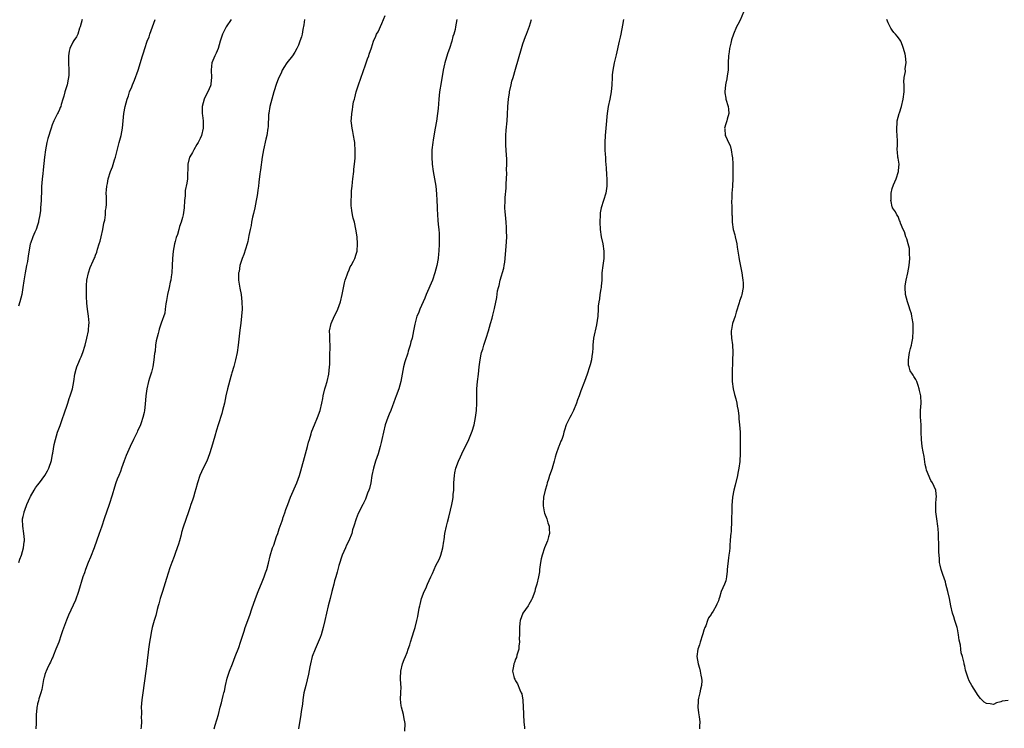
# Model space of a CAD drawing. Units: inches. Extents: x 2574000 to 2577000, y 1557000 to 1560000.
# Drawn here: x 2574564 to 2574836, y 1557271 to 1557467 of the extents above; entities that cross this region are included whole.
import ezdxf

# ---------------------------------------------------------------- set-up
doc = ezdxf.new("R2010")
doc.units = ezdxf.units.IN
doc.header["$MEASUREMENT"] = 0
doc.layers.add('LD25741557_10ft', color=151, linetype='Continuous')

msp = doc.modelspace()

# ---------------------------------------------------------------- linework, layer by layer
at = {"layer": 'LD25741557_10ft'}
for points, elevation in [([(2574617.72, 1557271), (2574618.06, 1557272.06), (2574618.46, 1557273.54), (2574618.94, 1557275), (2574619.43, 1557277), (2574619.77, 1557278.23), (2574619.93, 1557279), (2574620.21, 1557280.21), (2574620.44, 1557281), (2574620.56, 1557281.44), (2574620.9, 1557283), (2574621.38, 1557285), (2574622.01, 1557287), (2574622.77, 1557289), (2574623.57, 1557291), (2574624.53, 1557293.47), (2574625.06, 1557295), (2574626.01, 1557297.99), (2574626.35, 1557299), (2574627.6, 1557302.4), (2574628.16, 1557304.15), (2574629.15, 1557307), (2574629.91, 1557309), (2574631, 1557311.67), (2574631.52, 1557313), (2574631.89, 1557314.11), (2574632.25, 1557315), (2574632.78, 1557316.78), (2574633.22, 1557318.78), (2574633.88, 1557321), (2574634.21, 1557321.79), (2574634.58, 1557323), (2574635, 1557324.14), (2574635.29, 1557325), (2574635.74, 1557326.26), (2574635.98, 1557327), (2574636.52, 1557328.52), (2574636.68, 1557329), (2574636.75, 1557329.25), (2574637.26, 1557330.74), (2574637.58, 1557331.58), (2574638.07, 1557333), (2574638.85, 1557335), (2574640.59, 1557339), (2574641.32, 1557341), (2574641.68, 1557342.32), (2574643.01, 1557347.01), (2574643.53, 1557349), (2574643.81, 1557350.19), (2574644.04, 1557351), (2574644.52, 1557352.52), (2574644.66, 1557353), (2574644.75, 1557353.25), (2574645.44, 1557355), (2574646.3, 1557357), (2574647.06, 1557359), (2574647.51, 1557361), (2574647.75, 1557362.25), (2574647.86, 1557363), (2574648.34, 1557365), (2574648.49, 1557365.51), (2574648.96, 1557367), (2574649.43, 1557369), (2574649.62, 1557371), (2574649.67, 1557371.67), (2574649.68, 1557373), (2574649.67, 1557374.33), (2574649.73, 1557375), (2574649.77, 1557375.77), (2574649.76, 1557377), (2574649.67, 1557378.33), (2574649.67, 1557379.67), (2574649.6, 1557381), (2574650.03, 1557383), (2574651, 1557385.12), (2574651.65, 1557386.35), (2574651.92, 1557387), (2574652.61, 1557389), (2574653.12, 1557391), (2574653.76, 1557394.24), (2574653.96, 1557395), (2574654.48, 1557396.48), (2574654.62, 1557397), (2574655, 1557397.88), (2574655.34, 1557398.66), (2574655.57, 1557399), (2574656.22, 1557400.22), (2574656.6, 1557401), (2574657, 1557402.2), (2574657.22, 1557403), (2574657.37, 1557405), (2574657.24, 1557407), (2574656.9, 1557409.1), (2574656.47, 1557411), (2574656.12, 1557412.12), (2574655.97, 1557413), (2574655.8, 1557414.2), (2574655.63, 1557415), (2574655.57, 1557415.57), (2574655.57, 1557417), (2574655.68, 1557418.32), (2574655.67, 1557419), (2574655.69, 1557419.69), (2574655.82, 1557421), (2574655.95, 1557422.05), (2574656.03, 1557423), (2574656.28, 1557425), (2574656.32, 1557425.68), (2574656.5, 1557427), (2574656.68, 1557428.68), (2574656.67, 1557429.33), (2574656.73, 1557431), (2574656.63, 1557432.63), (2574656.6, 1557433), (2574656.5, 1557433.5), (2574656.27, 1557435), (2574656.07, 1557436.07), (2574655.83, 1557437), (2574655.67, 1557438.33), (2574655.61, 1557439), (2574655.63, 1557439.63), (2574655.74, 1557441), (2574655.95, 1557442.05), (2574656.06, 1557443), (2574656.26, 1557444.26), (2574656.46, 1557445), (2574656.6, 1557445.4), (2574656.93, 1557447), (2574657.56, 1557449), (2574659.51, 1557454.49), (2574660.12, 1557456.12), (2574660.42, 1557457), (2574660.54, 1557457.46), (2574661.15, 1557459.15), (2574661.73, 1557461), (2574662.38, 1557462.38), (2574662.61, 1557463), (2574663, 1557463.64), (2574664.06, 1557465.94), (2574665, 1557468.08)], 7580), ([(2574763.92, 1557469), (2574763, 1557466.81), (2574762.37, 1557465.63), (2574762, 1557465), (2574761.17, 1557463), (2574760.64, 1557461.36), (2574760.47, 1557460.47), (2574760.09, 1557459), (2574759.94, 1557458.06), (2574759.79, 1557457), (2574759.7, 1557455), (2574759.72, 1557454.28), (2574759.65, 1557453), (2574759.4, 1557451.4), (2574759.36, 1557450.64), (2574759, 1557449.39), (2574758.92, 1557448.92), (2574758.79, 1557447), (2574758.79, 1557446.79), (2574759, 1557445.23), (2574759.05, 1557445), (2574759.67, 1557443), (2574759.77, 1557442.23), (2574759.88, 1557441), (2574759.44, 1557439.44), (2574759.34, 1557439), (2574759, 1557438.17), (2574758.71, 1557437), (2574758.78, 1557436.78), (2574758.88, 1557435), (2574759, 1557434.69), (2574759.78, 1557433), (2574760.21, 1557432.21), (2574760.5, 1557431), (2574760.8, 1557429.2), (2574760.85, 1557429), (2574760.87, 1557428.87), (2574760.98, 1557427), (2574760.99, 1557425), (2574760.98, 1557423), (2574760.93, 1557421.07), (2574760.88, 1557420.88), (2574760.71, 1557419), (2574760.67, 1557417.33), (2574760.6, 1557417), (2574760.69, 1557415), (2574760.7, 1557413.3), (2574760.72, 1557413), (2574760.77, 1557412.77), (2574760.75, 1557411), (2574761.09, 1557409), (2574761.54, 1557407.54), (2574761.62, 1557407), (2574762.04, 1557405), (2574762.14, 1557404.14), (2574762.62, 1557401.38), (2574762.71, 1557400.71), (2574763.13, 1557398.87), (2574763.49, 1557397), (2574763.63, 1557395.63), (2574763.73, 1557395), (2574763.79, 1557394.21), (2574763.81, 1557393), (2574763.5, 1557391), (2574763.34, 1557390.66), (2574763, 1557389.64), (2574762.83, 1557389.17), (2574762.75, 1557388.75), (2574761.87, 1557386.12), (2574761.59, 1557385), (2574760.93, 1557383), (2574760.62, 1557381.38), (2574760.53, 1557381), (2574760.52, 1557380.52), (2574760.59, 1557379), (2574760.88, 1557377.12), (2574760.99, 1557375), (2574760.91, 1557372.91), (2574760.81, 1557369.19), (2574760.82, 1557368.82), (2574760.81, 1557367), (2574761.04, 1557365), (2574761.44, 1557363.44), (2574761.8, 1557362.2), (2574762.08, 1557361), (2574762.16, 1557360.16), (2574762.42, 1557359), (2574762.62, 1557357.38), (2574762.64, 1557356.64), (2574762.83, 1557355), (2574762.97, 1557353.03), (2574762.99, 1557351), (2574762.99, 1557349.01), (2574763.04, 1557347), (2574762.93, 1557345.07), (2574762.93, 1557344.93), (2574762.65, 1557343), (2574762.37, 1557341.63), (2574762.3, 1557341), (2574761.66, 1557338.34), (2574761.24, 1557337), (2574760.84, 1557335), (2574760.71, 1557332.71), (2574760.68, 1557331), (2574760.64, 1557329.36), (2574760.57, 1557328.57), (2574760.49, 1557325.51), (2574760.42, 1557325), (2574760.36, 1557324.36), (2574760.28, 1557323), (2574760.14, 1557321.86), (2574760.14, 1557321), (2574760.1, 1557320.1), (2574759.9, 1557319), (2574759.74, 1557318.26), (2574759.45, 1557315), (2574759.45, 1557314.55), (2574759.23, 1557313), (2574759, 1557311.95), (2574758.65, 1557311), (2574757.8, 1557309), (2574757.31, 1557307.31), (2574757.15, 1557306.85), (2574757, 1557306.38), (2574756.53, 1557305.47), (2574756.34, 1557305), (2574755.5, 1557303.5), (2574755.12, 1557302.88), (2574755, 1557302.64), (2574754.27, 1557301.73), (2574754.02, 1557301), (2574753.48, 1557299.48), (2574753.26, 1557299), (2574753, 1557298.3), (2574752.69, 1557297.31), (2574752.62, 1557297), (2574751.94, 1557295), (2574751.74, 1557294.26), (2574751.32, 1557293), (2574751.07, 1557291), (2574751.36, 1557289), (2574751.76, 1557287.76), (2574751.94, 1557287), (2574752.13, 1557285.87), (2574752.35, 1557285), (2574752.38, 1557284.38), (2574752.31, 1557283), (2574752.06, 1557281.94), (2574751.89, 1557281), (2574751.54, 1557279.54), (2574751.43, 1557279), (2574751.44, 1557278.56), (2574751.32, 1557277), (2574751.48, 1557275.48), (2574751.67, 1557274.33), (2574751.84, 1557273), (2574751.78, 1557271.78), (2574751.81, 1557271)], 7620), ([(2574581.31, 1557467), (2574580.75, 1557465), (2574580.57, 1557464.57), (2574580.07, 1557463), (2574579.77, 1557462.23), (2574579, 1557461.22), (2574578.75, 1557460.75), (2574577.9, 1557459), (2574577.74, 1557458.26), (2574577.54, 1557457), (2574577.56, 1557455.56), (2574577.55, 1557455), (2574577.65, 1557453), (2574577.6, 1557451.6), (2574577.55, 1557451), (2574577.44, 1557450.56), (2574577.13, 1557449), (2574576.55, 1557447), (2574576.22, 1557445.78), (2574575.99, 1557445), (2574575.49, 1557443.49), (2574575.36, 1557443), (2574575.26, 1557442.74), (2574575, 1557442.17), (2574574.65, 1557441.35), (2574574.45, 1557441), (2574573.44, 1557439), (2574573, 1557437.87), (2574572.69, 1557437), (2574571.85, 1557434.15), (2574571.56, 1557433), (2574571.14, 1557431), (2574570.89, 1557429), (2574570.55, 1557425.45), (2574570.4, 1557424.4), (2574570.27, 1557423), (2574570.19, 1557421.81), (2574570.1, 1557421), (2574570.05, 1557420.05), (2574569.93, 1557417), (2574569.83, 1557415), (2574569.76, 1557414.24), (2574569.61, 1557413), (2574569.28, 1557411.28), (2574569.24, 1557411), (2574569, 1557410.21), (2574568.59, 1557409), (2574568.24, 1557408.24), (2574567.7, 1557407), (2574567, 1557405.16), (2574566.96, 1557405), (2574566.4, 1557401.6), (2574566.33, 1557401), (2574566.18, 1557400.18), (2574565.94, 1557399), (2574565.57, 1557397), (2574565.2, 1557394.8), (2574564.94, 1557393), (2574564.6, 1557391), (2574564.12, 1557389), (2574563.76, 1557387.76)], 7540), ([(2574563.84, 1557317), (2574564.1, 1557317.9), (2574564.55, 1557319), (2574565.13, 1557321), (2574565.31, 1557322.69), (2574565.38, 1557323), (2574565.37, 1557323.37), (2574565.22, 1557325), (2574564.89, 1557327), (2574564.84, 1557328.84), (2574564.85, 1557329), (2574565, 1557329.73), (2574565.24, 1557330.76), (2574565.28, 1557331), (2574565.43, 1557331.43), (2574566.03, 1557333), (2574566.9, 1557335), (2574567, 1557335.2), (2574568.05, 1557337), (2574568.42, 1557337.58), (2574569, 1557338.36), (2574569.51, 1557339), (2574570.98, 1557341), (2574571.7, 1557342.3), (2574572.07, 1557343), (2574572.8, 1557345.2), (2574573.13, 1557346.87), (2574573.16, 1557347.16), (2574573.59, 1557349.59), (2574573.9, 1557351), (2574574.52, 1557353), (2574575.2, 1557354.8), (2574575.39, 1557355.39), (2574575.96, 1557357), (2574576.21, 1557357.79), (2574577.34, 1557361), (2574577.74, 1557362.26), (2574578.01, 1557363), (2574578.43, 1557364.43), (2574578.59, 1557365), (2574578.99, 1557367), (2574579.29, 1557369), (2574579.62, 1557370.38), (2574579.79, 1557371), (2574580.37, 1557372.37), (2574580.73, 1557373.27), (2574581, 1557373.85), (2574581.5, 1557375), (2574582.14, 1557377), (2574582.61, 1557379), (2574583.01, 1557381), (2574583.18, 1557382.82), (2574583.21, 1557383), (2574583.21, 1557383.21), (2574583.09, 1557385), (2574582.79, 1557387), (2574582.6, 1557388.6), (2574582.48, 1557390.48), (2574582.49, 1557393), (2574582.47, 1557393.53), (2574582.61, 1557395), (2574583.01, 1557397), (2574583.47, 1557398.53), (2574584.29, 1557400.29), (2574584.6, 1557401), (2574584.75, 1557401.25), (2574585, 1557401.86), (2574585.3, 1557402.7), (2574585.55, 1557403.55), (2574586.02, 1557405), (2574586.24, 1557405.76), (2574586.56, 1557407), (2574587.03, 1557409), (2574587.31, 1557410.69), (2574587.41, 1557411), (2574587.55, 1557411.55), (2574587.72, 1557413), (2574587.78, 1557414.22), (2574587.94, 1557415), (2574587.97, 1557415.97), (2574587.99, 1557418.01), (2574587.94, 1557419), (2574587.98, 1557419.98), (2574588.1, 1557421), (2574588.28, 1557421.72), (2574588.52, 1557423), (2574589.16, 1557425), (2574589.7, 1557426.3), (2574590.26, 1557428.26), (2574590.52, 1557429), (2574591.52, 1557433), (2574592.03, 1557435), (2574592.41, 1557437), (2574592.84, 1557441), (2574593.21, 1557443), (2574593.74, 1557445), (2574594.05, 1557445.95), (2574594.41, 1557447), (2574595, 1557448.39), (2574595.24, 1557449), (2574595.77, 1557450.23), (2574596.76, 1557453), (2574597.97, 1557457), (2574598.22, 1557457.77), (2574598.6, 1557459), (2574599.26, 1557461), (2574599.76, 1557462.24), (2574599.99, 1557463), (2574600.75, 1557465), (2574601.48, 1557467)], 7550), ([(2574622.45, 1557467), (2574621.09, 1557465), (2574620.01, 1557463), (2574619.42, 1557461), (2574618.89, 1557459), (2574618.31, 1557457.69), (2574617.96, 1557457), (2574617.1, 1557455), (2574617, 1557454.14), (2574616.9, 1557453), (2574616.99, 1557451), (2574616.8, 1557449.2), (2574616.8, 1557449), (2574616.7, 1557448.7), (2574616.03, 1557447), (2574615.65, 1557446.35), (2574614.98, 1557445), (2574614.44, 1557443), (2574614.47, 1557441), (2574614.5, 1557440.5), (2574614.7, 1557439), (2574614.68, 1557437), (2574614.23, 1557435), (2574613.88, 1557434.12), (2574613.33, 1557433), (2574613, 1557432.44), (2574612.1, 1557431), (2574611.76, 1557430.24), (2574611, 1557429.09), (2574610.96, 1557429), (2574610.47, 1557427), (2574610.34, 1557423), (2574610.19, 1557421.81), (2574609.78, 1557419.78), (2574609.71, 1557419), (2574609.72, 1557418.28), (2574609.57, 1557417), (2574609.46, 1557415), (2574609.16, 1557413), (2574609, 1557412.33), (2574608.65, 1557411), (2574608.22, 1557409.78), (2574608.03, 1557409), (2574607.6, 1557407.6), (2574607.26, 1557406.74), (2574607, 1557405.71), (2574606.8, 1557405), (2574606.42, 1557403), (2574606.26, 1557401), (2574606.19, 1557399), (2574606.06, 1557397), (2574605.91, 1557395.91), (2574605.76, 1557395), (2574605.61, 1557394.39), (2574605.32, 1557393), (2574604.88, 1557391), (2574604.63, 1557389.37), (2574604.42, 1557388.42), (2574604.26, 1557387), (2574604.09, 1557385.91), (2574603.12, 1557383.12), (2574602.58, 1557381.42), (2574602.43, 1557381), (2574602.27, 1557380.27), (2574601.76, 1557378.24), (2574601.58, 1557377), (2574601.41, 1557375.41), (2574601.27, 1557374.73), (2574601.13, 1557373), (2574600.81, 1557371), (2574600.44, 1557369.56), (2574599.91, 1557367.91), (2574599.65, 1557367), (2574599.18, 1557365), (2574598.91, 1557363), (2574598.73, 1557360.73), (2574598.52, 1557359), (2574598.39, 1557358.39), (2574598.06, 1557357), (2574597.58, 1557355.58), (2574597.37, 1557355), (2574597, 1557354.15), (2574596.62, 1557353.38), (2574596.47, 1557353), (2574595.47, 1557351), (2574594.52, 1557349), (2574593.47, 1557346.53), (2574592.92, 1557345.08), (2574592.19, 1557343), (2574591.84, 1557342.16), (2574591.41, 1557341), (2574591, 1557340), (2574590.61, 1557339), (2574590.18, 1557337.82), (2574589.56, 1557335.56), (2574588.75, 1557333), (2574587.37, 1557329), (2574586.69, 1557327), (2574586.28, 1557325.72), (2574586, 1557325), (2574584.61, 1557321), (2574583.59, 1557318.41), (2574582.99, 1557317), (2574582.21, 1557315), (2574581.91, 1557314.09), (2574581.52, 1557313), (2574580.26, 1557309), (2574579.42, 1557306.58), (2574578.82, 1557305.18), (2574577.55, 1557302.45), (2574576.97, 1557301.03), (2574575.91, 1557298.09), (2574575.54, 1557297), (2574574.82, 1557295), (2574574.05, 1557293), (2574573.34, 1557291.34), (2574573.16, 1557290.84), (2574573, 1557290.54), (2574572.54, 1557289.46), (2574572.29, 1557289), (2574571.59, 1557287.59), (2574571.34, 1557287), (2574571.26, 1557286.74), (2574571, 1557286.04), (2574570.78, 1557285.22), (2574570.7, 1557285), (2574570.61, 1557284.61), (2574570.14, 1557281.86), (2574569.88, 1557281), (2574569.35, 1557279.35), (2574569.23, 1557278.78), (2574569, 1557277.97), (2574568.83, 1557277.17), (2574568.78, 1557277), (2574568.74, 1557276.74), (2574568.59, 1557275), (2574568.59, 1557273.41), (2574568.55, 1557272.55), (2574568.5, 1557271)], 7560), ([(2574642.67, 1557467), (2574642.5, 1557465.5), (2574642.22, 1557464.22), (2574642.05, 1557463), (2574641.82, 1557462.18), (2574641.44, 1557461), (2574641, 1557459.95), (2574640.57, 1557459), (2574639.98, 1557458.02), (2574639.34, 1557457), (2574637.86, 1557455), (2574637, 1557453.78), (2574636.71, 1557453.29), (2574636.56, 1557453), (2574636.21, 1557452.21), (2574635.63, 1557451), (2574635.44, 1557450.56), (2574635, 1557449.37), (2574634.26, 1557447), (2574633.98, 1557446.02), (2574633.65, 1557445), (2574633.11, 1557443), (2574632.84, 1557441.16), (2574632.8, 1557441), (2574632.77, 1557440.77), (2574632.62, 1557437.38), (2574632.57, 1557437), (2574632.26, 1557435), (2574632.02, 1557433.98), (2574631.39, 1557431), (2574631.04, 1557429), (2574630.5, 1557425.5), (2574630.39, 1557424.39), (2574630.1, 1557422.1), (2574629.98, 1557421), (2574629.81, 1557419.81), (2574629.71, 1557419), (2574629.62, 1557418.38), (2574629.38, 1557417), (2574628.98, 1557415), (2574628.62, 1557413.38), (2574628.37, 1557412.37), (2574628.07, 1557411), (2574627.94, 1557410.06), (2574627.68, 1557409), (2574627.36, 1557407.36), (2574627.27, 1557406.73), (2574627, 1557405.7), (2574626.85, 1557405), (2574625.96, 1557402.04), (2574625.51, 1557401), (2574624.83, 1557399), (2574624.61, 1557397.39), (2574624.49, 1557397), (2574624.46, 1557396.46), (2574624.5, 1557395), (2574624.82, 1557392.82), (2574625.16, 1557391), (2574625.41, 1557389), (2574625.47, 1557387), (2574625.34, 1557385), (2574625.12, 1557383.12), (2574624.86, 1557381.14), (2574624.4, 1557377), (2574624.1, 1557375), (2574623.66, 1557373), (2574623.15, 1557371.15), (2574622.63, 1557369.37), (2574622.55, 1557369), (2574622.38, 1557368.38), (2574621.4, 1557365), (2574620.95, 1557363), (2574620.56, 1557361), (2574620.06, 1557359), (2574619.82, 1557358.18), (2574618.84, 1557355), (2574618.42, 1557353.58), (2574617.91, 1557351.91), (2574617, 1557348.76), (2574616.47, 1557347), (2574615.72, 1557345), (2574614.73, 1557343), (2574613.8, 1557341), (2574613.1, 1557339), (2574612.69, 1557337.31), (2574612.41, 1557336.41), (2574612.02, 1557335), (2574611.78, 1557334.22), (2574611.32, 1557333), (2574611, 1557332.04), (2574610.63, 1557331), (2574609.22, 1557326.78), (2574608.76, 1557325.24), (2574608.62, 1557324.62), (2574608.19, 1557323), (2574607.91, 1557322.09), (2574607.55, 1557321), (2574607, 1557319.51), (2574606.66, 1557318.66), (2574606.04, 1557317), (2574605.5, 1557315.5), (2574604.55, 1557312.55), (2574603.84, 1557310.16), (2574603.45, 1557309), (2574602.82, 1557307), (2574602.46, 1557305.54), (2574602.28, 1557305), (2574601.98, 1557303.98), (2574601.65, 1557302.35), (2574601.2, 1557301), (2574600.66, 1557299), (2574600.38, 1557297.62), (2574600.23, 1557297), (2574599.88, 1557295), (2574599.58, 1557293), (2574599.4, 1557291.4), (2574599.31, 1557290.69), (2574599.15, 1557289), (2574598.91, 1557287), (2574598.01, 1557281), (2574597.75, 1557279), (2574597.63, 1557277), (2574597.68, 1557275.68), (2574597.66, 1557275), (2574597.6, 1557274.4), (2574597.64, 1557273), (2574597.58, 1557271.58), (2574597.47, 1557271)], 7570), ([(2574684.73, 1557467), (2574684.43, 1557465), (2574684.29, 1557464.29), (2574683.95, 1557463), (2574683.7, 1557462.3), (2574683.37, 1557461), (2574682.7, 1557459), (2574682.23, 1557457.77), (2574681.64, 1557455.64), (2574681.43, 1557455), (2574681.33, 1557454.67), (2574681, 1557453), (2574680.39, 1557449.61), (2574679.99, 1557447), (2574679.79, 1557445), (2574679.59, 1557442.41), (2574679.43, 1557441), (2574679.1, 1557438.9), (2574678.74, 1557437), (2574678.2, 1557433.8), (2574678.09, 1557433), (2574677.87, 1557431), (2574677.82, 1557429), (2574677.98, 1557427), (2574678.26, 1557425), (2574678.92, 1557420.92), (2574679.17, 1557418.83), (2574679.27, 1557417), (2574679.29, 1557415.29), (2574679.34, 1557414.66), (2574679.4, 1557413), (2574679.53, 1557411.53), (2574679.61, 1557410.39), (2574679.75, 1557409), (2574679.84, 1557407.84), (2574679.88, 1557407), (2574679.9, 1557405), (2574679.79, 1557403), (2574679.7, 1557402.3), (2574679.56, 1557401), (2574679.22, 1557399), (2574678.73, 1557397), (2574678.02, 1557395), (2574676.29, 1557391), (2574675.95, 1557390.05), (2574675.44, 1557389), (2574675, 1557387.96), (2574674.53, 1557387), (2574674.13, 1557385.87), (2574673.74, 1557385), (2574673.19, 1557382.81), (2574672.83, 1557381), (2574672.38, 1557379), (2574672.09, 1557377.91), (2574671.85, 1557377), (2574671.35, 1557375.35), (2574671.2, 1557374.8), (2574670.43, 1557372.43), (2574670.04, 1557371), (2574669.64, 1557369), (2574669.29, 1557367), (2574668.76, 1557365), (2574668.05, 1557363), (2574667.74, 1557362.26), (2574667.29, 1557361), (2574667, 1557360.3), (2574666.5, 1557359), (2574666.04, 1557357.96), (2574665.68, 1557357), (2574665.01, 1557355), (2574664.48, 1557353), (2574664.05, 1557351), (2574663.85, 1557350.15), (2574663.61, 1557349), (2574663.04, 1557346.96), (2574662.34, 1557345), (2574661.72, 1557343), (2574661.33, 1557341), (2574661, 1557339), (2574660.61, 1557337.39), (2574660.47, 1557337), (2574660.1, 1557336.1), (2574659.5, 1557334.5), (2574659, 1557333.39), (2574658.87, 1557333.13), (2574658.78, 1557333), (2574657.5, 1557330.5), (2574656.92, 1557329), (2574656.29, 1557327), (2574655.96, 1557326.04), (2574655.75, 1557325), (2574654.97, 1557323), (2574654.25, 1557321.75), (2574653.98, 1557321), (2574653.1, 1557319), (2574652.18, 1557316.18), (2574651.88, 1557315), (2574651.72, 1557314.28), (2574651.3, 1557313), (2574651, 1557311.95), (2574650.75, 1557311), (2574650.27, 1557309), (2574649.75, 1557307), (2574649.19, 1557305), (2574648.73, 1557303), (2574648.33, 1557301), (2574647.85, 1557299), (2574647.26, 1557297), (2574647, 1557296.26), (2574646.48, 1557295), (2574645.61, 1557293), (2574644.85, 1557291), (2574644.37, 1557289), (2574644.19, 1557288.19), (2574643.83, 1557286.17), (2574643.02, 1557283.02), (2574642.55, 1557281), (2574642.22, 1557279), (2574642.12, 1557277.88), (2574641.78, 1557275.78), (2574641.69, 1557275), (2574641.06, 1557271.06)], 7590), ([(2574670.41, 1557270.41), (2574670.5, 1557272.5), (2574670.43, 1557273), (2574670.22, 1557273.78), (2574670.01, 1557275), (2574669.49, 1557277), (2574669.4, 1557277.4), (2574669.24, 1557279.24), (2574669.29, 1557281), (2574669.35, 1557282.65), (2574669.3, 1557283.3), (2574669.24, 1557285), (2574669.26, 1557287), (2574669.75, 1557289), (2574670.22, 1557290.22), (2574670.56, 1557291), (2574671, 1557292.13), (2574671.32, 1557293), (2574671.75, 1557294.25), (2574671.97, 1557295), (2574672.47, 1557296.47), (2574673, 1557298.19), (2574673.28, 1557299), (2574673.75, 1557301), (2574673.98, 1557302.02), (2574674.39, 1557304.39), (2574674.53, 1557305), (2574674.64, 1557305.36), (2574675, 1557307.04), (2574675.76, 1557309), (2574676.21, 1557309.79), (2574676.65, 1557311), (2574677.59, 1557313), (2574678.08, 1557313.92), (2574678.5, 1557315), (2574679, 1557316.12), (2574679.46, 1557317), (2574679.97, 1557318.03), (2574680.35, 1557319), (2574680.9, 1557321), (2574681.16, 1557322.84), (2574681.24, 1557323.24), (2574681.46, 1557325), (2574681.87, 1557327), (2574682.15, 1557328.15), (2574682.52, 1557329.48), (2574683, 1557331.45), (2574683.36, 1557333), (2574683.63, 1557334.37), (2574683.72, 1557335), (2574683.78, 1557335.78), (2574683.91, 1557337), (2574683.96, 1557339), (2574684.08, 1557341), (2574684.25, 1557341.75), (2574684.48, 1557343), (2574685.19, 1557345), (2574685.78, 1557346.22), (2574686.1, 1557347), (2574688.05, 1557351), (2574688.85, 1557352.85), (2574689, 1557353.26), (2574689.53, 1557355), (2574689.94, 1557357), (2574690.17, 1557359), (2574690.25, 1557361), (2574690.28, 1557364.28), (2574690.32, 1557365), (2574690.51, 1557367), (2574690.76, 1557369), (2574690.96, 1557371), (2574691.19, 1557373), (2574691.47, 1557374.53), (2574691.61, 1557375), (2574691.92, 1557375.92), (2574692.23, 1557377), (2574692.9, 1557379), (2574693.5, 1557381), (2574694.05, 1557383), (2574694.5, 1557384.5), (2574694.68, 1557385.32), (2574695.19, 1557387.19), (2574695.78, 1557390.22), (2574696.02, 1557392.02), (2574696.26, 1557393), (2574696.45, 1557393.55), (2574696.73, 1557395), (2574697.72, 1557398.28), (2574697.85, 1557399), (2574697.99, 1557399.99), (2574698.15, 1557401), (2574698.42, 1557404.42), (2574698.45, 1557405.55), (2574698.53, 1557407), (2574698.52, 1557408.52), (2574698.49, 1557409), (2574698.43, 1557409.57), (2574698.34, 1557411), (2574698.16, 1557413), (2574698.13, 1557413.87), (2574698.06, 1557415), (2574698.1, 1557417), (2574698.15, 1557417.85), (2574698.37, 1557420.37), (2574698.39, 1557421), (2574698.38, 1557421.62), (2574698.48, 1557423), (2574698.56, 1557424.56), (2574698.52, 1557425.48), (2574698.58, 1557427), (2574698.55, 1557428.55), (2574698.5, 1557429.5), (2574698.3, 1557432.3), (2574698.29, 1557433), (2574698.32, 1557433.68), (2574698.31, 1557435), (2574698.39, 1557436.39), (2574698.62, 1557439), (2574698.74, 1557440.73), (2574698.83, 1557443), (2574699.01, 1557445), (2574699.29, 1557446.71), (2574699.32, 1557447), (2574699.73, 1557449), (2574699.99, 1557450.01), (2574700.28, 1557451), (2574701, 1557453.25), (2574702.6, 1557459), (2574703, 1557460.32), (2574703.69, 1557462.31), (2574704, 1557463), (2574704.82, 1557465.18), (2574705.4, 1557467)], 7600), ([(2574730.74, 1557467), (2574730.52, 1557465.48), (2574730.05, 1557463), (2574729.88, 1557462.12), (2574729.6, 1557461), (2574728.74, 1557457.26), (2574728.54, 1557456.54), (2574728.18, 1557455), (2574728.01, 1557453.99), (2574727.81, 1557453), (2574727.7, 1557451.7), (2574727.66, 1557451), (2574727.57, 1557449), (2574727.36, 1557447), (2574727.01, 1557445), (2574726.59, 1557443), (2574726.34, 1557441.66), (2574726.25, 1557441), (2574726.2, 1557440.2), (2574726.07, 1557439), (2574726.02, 1557438.02), (2574725.94, 1557437), (2574725.76, 1557435), (2574725.64, 1557433), (2574725.65, 1557431.65), (2574725.67, 1557431), (2574725.72, 1557429.72), (2574725.78, 1557429), (2574725.83, 1557427.83), (2574725.98, 1557426.01), (2574726.1, 1557424.11), (2574726.2, 1557423), (2574726.19, 1557421), (2574725.86, 1557419), (2574724.6, 1557415), (2574724.37, 1557413.63), (2574724.3, 1557413), (2574724.24, 1557411), (2574724.33, 1557409), (2574724.64, 1557407), (2574725.05, 1557405), (2574725.34, 1557403), (2574725.32, 1557401), (2574725.06, 1557399.06), (2574724.84, 1557397), (2574724.79, 1557395), (2574724.63, 1557393.37), (2574724.63, 1557393), (2574724.56, 1557392.56), (2574724.28, 1557391), (2574724.14, 1557389.86), (2574723.97, 1557389), (2574723.83, 1557387.83), (2574723.8, 1557387), (2574723.66, 1557385), (2574723.33, 1557382.67), (2574722.53, 1557379), (2574722.32, 1557377), (2574722.31, 1557376.31), (2574722.21, 1557375), (2574722.01, 1557373.99), (2574721.91, 1557373), (2574721.55, 1557371.55), (2574721.39, 1557371), (2574720.72, 1557369), (2574719.99, 1557367), (2574719, 1557364.41), (2574718.51, 1557363), (2574718.1, 1557361.9), (2574717.79, 1557361), (2574716.98, 1557359), (2574716.34, 1557357.66), (2574715.98, 1557357), (2574714.99, 1557355), (2574714.45, 1557353.55), (2574714.33, 1557353), (2574714.08, 1557352.08), (2574713.71, 1557351), (2574713.48, 1557350.52), (2574712.93, 1557349.07), (2574712.87, 1557348.87), (2574712.18, 1557347), (2574711.93, 1557346.07), (2574711.6, 1557345), (2574711.08, 1557343.08), (2574711.06, 1557342.94), (2574710.39, 1557341), (2574710.03, 1557340.03), (2574709.69, 1557339), (2574709.58, 1557338.42), (2574709.12, 1557337), (2574708.73, 1557335), (2574708.64, 1557333.36), (2574708.59, 1557333), (2574708.62, 1557332.62), (2574708.87, 1557331), (2574709, 1557330.58), (2574709.6, 1557329), (2574709.93, 1557327.93), (2574710.25, 1557327), (2574710.26, 1557326.26), (2574710.37, 1557325), (2574710.1, 1557324.1), (2574709.82, 1557323), (2574708.94, 1557321.06), (2574708.28, 1557319), (2574708.02, 1557317.98), (2574707.85, 1557317), (2574707.61, 1557315), (2574707.56, 1557314.44), (2574707.34, 1557313), (2574706.87, 1557311), (2574706.43, 1557309.57), (2574706.28, 1557309), (2574705.53, 1557307), (2574705.37, 1557306.63), (2574705, 1557306.02), (2574704.65, 1557305.35), (2574704.43, 1557305), (2574703.03, 1557302.97), (2574702.27, 1557301), (2574702.19, 1557300.19), (2574702.04, 1557299), (2574702.09, 1557297.91), (2574702.07, 1557297), (2574702.01, 1557296.01), (2574702.08, 1557295), (2574701.91, 1557293.91), (2574701.87, 1557293), (2574701.37, 1557291.37), (2574701.24, 1557290.76), (2574701, 1557290.23), (2574700.66, 1557289.34), (2574700.51, 1557289), (2574700.37, 1557288.37), (2574700.12, 1557287), (2574700.48, 1557285.52), (2574700.63, 1557285), (2574700.77, 1557284.77), (2574701, 1557284.3), (2574701.5, 1557283.5), (2574702.16, 1557281.84), (2574702.56, 1557281), (2574702.67, 1557280.67), (2574702.96, 1557278.96), (2574703.14, 1557275.14), (2574703.13, 1557274.87), (2574703.27, 1557273), (2574703.43, 1557271.43), (2574703.46, 1557271)], 7610), ([(2574837, 1557278.86), (2574835.37, 1557278.63), (2574835, 1557278.48), (2574833.81, 1557278.19), (2574833, 1557277.79), (2574832.07, 1557277.93), (2574831, 1557277.98), (2574830.42, 1557278.42), (2574829.41, 1557279.41), (2574829, 1557279.87), (2574828.53, 1557280.53), (2574828.24, 1557281), (2574826.96, 1557283), (2574826.28, 1557284.28), (2574825.93, 1557285), (2574825.23, 1557287.23), (2574825, 1557288.36), (2574824.87, 1557288.87), (2574824.84, 1557289.16), (2574824.37, 1557291), (2574824.03, 1557292.03), (2574823.96, 1557293), (2574823.85, 1557294.15), (2574823.5, 1557295.5), (2574823.31, 1557297), (2574823, 1557298.63), (2574822.9, 1557299), (2574822.43, 1557300.43), (2574822.27, 1557301), (2574821.97, 1557301.97), (2574821.63, 1557303), (2574821.14, 1557305), (2574820.81, 1557307), (2574820.39, 1557309), (2574819.84, 1557311), (2574819.67, 1557311.67), (2574819, 1557313.68), (2574818.51, 1557315), (2574818.2, 1557316.2), (2574818.05, 1557317), (2574818.03, 1557317.97), (2574817.93, 1557319), (2574817.88, 1557319.88), (2574817.86, 1557321), (2574817.87, 1557322.13), (2574817.78, 1557323.78), (2574817.81, 1557325), (2574817.72, 1557326.28), (2574817.63, 1557327), (2574817.29, 1557329), (2574817.06, 1557331), (2574817.07, 1557333), (2574817.17, 1557334.83), (2574817.2, 1557335), (2574816.99, 1557336.99), (2574816.12, 1557339), (2574815.66, 1557339.66), (2574814.47, 1557342.47), (2574814.36, 1557343), (2574814.08, 1557344.08), (2574813.77, 1557346.23), (2574813.56, 1557347.56), (2574813.28, 1557349), (2574813.06, 1557351), (2574813.03, 1557353), (2574812.94, 1557355), (2574812.79, 1557357.21), (2574812.84, 1557359), (2574813, 1557361), (2574812.87, 1557363), (2574812.54, 1557364.54), (2574812.45, 1557365), (2574812.14, 1557365.86), (2574811.79, 1557367), (2574811.54, 1557367.54), (2574811, 1557368.39), (2574810.73, 1557368.73), (2574810.59, 1557369), (2574809.96, 1557369.96), (2574809.63, 1557371), (2574809.52, 1557371.52), (2574809.45, 1557373), (2574809.68, 1557374.32), (2574809.77, 1557375), (2574810.08, 1557376.08), (2574810.3, 1557377), (2574810.38, 1557377.62), (2574810.69, 1557379), (2574810.8, 1557381), (2574810.73, 1557383), (2574810.49, 1557384.49), (2574810.45, 1557385), (2574810.28, 1557385.72), (2574809.9, 1557387), (2574809.65, 1557387.65), (2574809.21, 1557389), (2574808.65, 1557391), (2574808.53, 1557393), (2574808.57, 1557393.43), (2574808.82, 1557395), (2574809.29, 1557397), (2574809.7, 1557399), (2574809.84, 1557401), (2574809.73, 1557402.27), (2574809.73, 1557403.73), (2574809.4, 1557405), (2574809, 1557406.38), (2574808.76, 1557407), (2574808.36, 1557408.36), (2574807.99, 1557409), (2574807.3, 1557410.7), (2574807.18, 1557411.18), (2574807, 1557411.46), (2574806.6, 1557412.6), (2574806.3, 1557413), (2574805.88, 1557413.88), (2574805.11, 1557415), (2574805.07, 1557415.07), (2574805, 1557415.26), (2574804.68, 1557416.68), (2574804.64, 1557417), (2574804.68, 1557417.32), (2574804.67, 1557419), (2574805, 1557420.36), (2574805.3, 1557421.3), (2574806.07, 1557423), (2574806.73, 1557425), (2574806.73, 1557425.27), (2574806.87, 1557427), (2574806.65, 1557428.65), (2574806.56, 1557429), (2574806.44, 1557430.44), (2574806.38, 1557431), (2574806.42, 1557432.42), (2574806.47, 1557433), (2574806.49, 1557433.51), (2574806.4, 1557435), (2574806.28, 1557436.28), (2574806.27, 1557437), (2574806.35, 1557438.35), (2574806.4, 1557439), (2574806.91, 1557441), (2574807, 1557441.26), (2574807.54, 1557443), (2574808.04, 1557445), (2574808.26, 1557447), (2574808.3, 1557448.3), (2574808.28, 1557449), (2574808.23, 1557449.77), (2574808.33, 1557451), (2574808.62, 1557452.62), (2574808.56, 1557453.44), (2574808.86, 1557455), (2574808.64, 1557457), (2574808.57, 1557457.43), (2574808.14, 1557459), (2574807.8, 1557459.79), (2574807.38, 1557461), (2574807, 1557461.54), (2574806.36, 1557462.36), (2574805.93, 1557463), (2574805.46, 1557463.46), (2574805, 1557464.06), (2574804.62, 1557464.62), (2574804.41, 1557465), (2574803.91, 1557466.09), (2574803.46, 1557467)], 7630)]:
    msp.add_lwpolyline(points, dxfattribs=dict(at, elevation=elevation))

doc.saveas('drawing.dxf')
